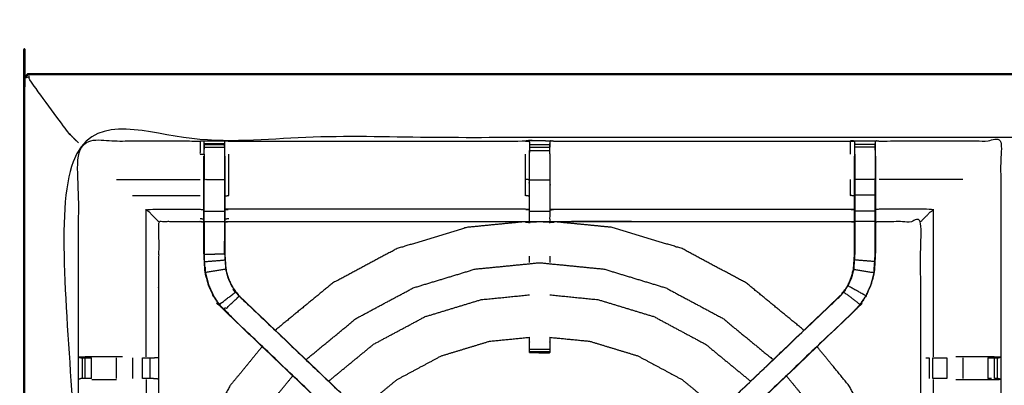
# Model space of a CAD drawing. Units: millimetres. Extents: x -3 to 195, y 0 to 192.
# Drawn here: x 0 to 30, y 180 to 191 of the extents above; entities that cross this region are included whole.
import ezdxf

# ---------------------------------------------------------------- set-up
doc = ezdxf.new("R2010")
doc.units = ezdxf.units.MM
doc.header["$MEASUREMENT"] = 0
doc.layers.add('PROIEZIONI 2D$Visible$Curves', color=7, linetype='Continuous', true_color=0x000000)
doc.layers.add('PROIEZIONI 2D$Visible$SceneSilhouetteCurves', color=7, linetype='Continuous', lineweight=50, true_color=0x000000)

msp = doc.modelspace()

# ---------------------------------------------------------------- linework, layer by layer
at = {"layer": 'PROIEZIONI 2D$Visible$Curves', "color": 18, "true_color": 0x000000}
msp.add_open_spline([(6.183, 129.442), (3.192, 129.442), (0.2, 129.442), (0.156, 129.449), (0.113, 129.455), (0.081, 129.474), (0.05, 129.492), (0.031, 129.524), (0.013, 129.555), (0.006, 129.599), (0, 129.642), (0, 159.404), (0, 189.165), (0.006, 189.209), (0.013, 189.253), (0.031, 189.284), (0.05, 189.315), (0.081, 189.334), (0.113, 189.353), (0.156, 189.359), (0.2, 189.365), (14.419, 189.365), (28.638, 189.365), (30.123, 189.365), (31.608, 189.365), (44.414, 189.365), (57.22, 189.365), (58.204, 189.365), (59.188, 189.365)], degree=2, knots=[30.789614, 30.789614, 30.789614, 31, 31, 32, 32, 33, 33, 34, 34, 35, 35, 36, 36, 37, 37, 38, 38, 39, 39, 40, 40, 41, 41, 42, 42, 43, 43, 44, 44, 44], dxfattribs=at)
at = {"layer": 'PROIEZIONI 2D$Visible$Curves', "color": 18, "lineweight": -3, "true_color": 0x000000}
for points, knots in [([(1.5, 187.422), (1.496, 187.427), (1.491, 187.431), (1.478, 187.444), (1.465, 187.458), (1.443, 187.48), (1.421, 187.502), (1.39, 187.533), (1.359, 187.564), (0.75, 188.394), (0.142, 189.224), (0.154, 189.255), (0.167, 189.286), (0.132, 189.278), (0.096, 189.269), (0.069, 189.259), (0.043, 189.249), (0.054, 189.274), (0.066, 189.3), (0.06, 189.305), (0.054, 189.311)], [0, 0, 0, 1, 1, 2, 2, 3, 3, 4, 4, 5, 5, 6, 6, 7, 7, 8, 8, 9, 9, 10, 10, 10]), ([(59.189, 187.422), (59.189, 187.422), (59.188, 187.422), (58.204, 187.422), (57.22, 187.422), (44.414, 187.422), (31.608, 187.422), (30.123, 187.422), (28.638, 187.422), (15.069, 187.422), (1.5, 187.422), (1.5, 159.182), (1.5, 130.942), (15.069, 130.942), (28.638, 130.942), (30.123, 130.942), (31.608, 130.942), (44.414, 130.942), (57.22, 130.942), (58.204, 130.942), (59.188, 130.942), (78.899, 130.942), (98.61, 130.942), (98.61, 159.182), (98.61, 187.422), (78.899, 187.422), (59.188, 187.422)], [-5.049858, -5.049858, -5.049858, -5, -5, -4, -4, -3, -3, -2, -2, -1, -1, 0, 0, 1, 1, 2, 2, 3, 3, 4, 4, 5, 5, 6, 6, 7, 7, 7]), ([(1.5, 187.422), (1.503, 187.419), (1.507, 187.416), (1.517, 187.406), (1.527, 187.396), (1.543, 187.379), (1.56, 187.363), (1.583, 187.34), (1.606, 187.316), (1.638, 187.288), (1.669, 187.261)], [0, 0, 0, 1, 1, 2, 2, 3, 3, 4, 4, 4.044502, 4.044502, 4.044502]), ([(1.65, 173.638), (1.648, 173.639), (1.646, 173.64), (1.657, 173.7), (1.669, 173.76), (1.669, 176.877), (1.669, 179.994), (1.668, 180.335), (1.667, 180.676), (1.668, 183.999), (1.669, 187.322), (3.537, 187.317), (5.404, 187.312), (5.468, 187.315), (5.532, 187.317), (5.845, 187.317), (6.159, 187.317), (6.223, 187.315), (6.287, 187.312), (10.847, 187.312), (15.407, 187.312), (15.471, 187.324), (15.535, 187.336), (15.845, 187.328), (16.156, 187.32), (16.22, 187.316), (16.283, 187.312), (20.843, 187.312), (25.403, 187.312), (25.467, 187.315), (25.531, 187.317), (25.845, 187.317), (26.158, 187.317), (26.222, 187.315), (26.286, 187.312), (28.154, 187.317), (30.021, 187.322), (30.022, 183.999), (30.023, 180.676), (30.022, 180.335), (30.021, 179.994), (30.021, 176.877), (30.021, 173.76), (30.033, 173.7), (30.044, 173.64), (30.039, 173.636), (30.034, 173.631), (30.016, 173.631), (29.998, 173.63)], [-3.211487, -3.211487, -3.211487, -3, -3, -2, -2, -1, -1, 0, 0, 1, 1, 2, 2, 3, 3, 4, 4, 5, 5, 6, 6, 7, 7, 8, 8, 9, 9, 10, 10, 11, 11, 12, 12, 13, 13, 14, 14, 15, 15, 16, 16, 17, 17, 18, 18, 19, 19, 20, 20, 20]), ([(5.404, 187.312), (5.404, 187.109), (5.404, 186.905), (5.464, 186.905), (5.524, 186.904)], [0, 0, 0, 1, 1, 2, 2, 2]), ([(5.53, 187.232), (5.527, 187.068), (5.524, 186.904), (5.524, 186.904), (5.524, 186.904)], [326.2061229, 326.2061229, 326.2061229, 327, 327, 327.0000061, 327.0000061, 327.0000061]), ([(5.531, 186.908), (5.531, 186.908), (5.531, 186.908), (5.531, 186.965), (5.531, 187.022), (5.531, 187.071), (5.531, 187.121), (5.531, 187.161), (5.531, 187.201), (5.531, 187.216), (5.531, 187.232), (5.531, 187.275), (5.532, 187.317)], [320.999601, 320.999601, 320.999601, 321, 321, 322, 322, 323, 323, 324, 324, 325, 325, 326, 326, 326]), ([(15.531, 187.301), (15.531, 187.301), (15.531, 187.301), (15.529, 187.103), (15.527, 186.905), (15.527, 186.513), (15.527, 186.122), (15.527, 185.87), (15.527, 185.618), (15.527, 185.405), (15.527, 185.193), (15.527, 185.053), (15.527, 184.912), (15.527, 184.865), (15.527, 184.818), (15.527, 184.815), (15.527, 184.811), (15.467, 184.823), (15.407, 184.835), (10.847, 184.835), (6.287, 184.835), (6.227, 184.827), (6.167, 184.819)], [261.998909, 261.998909, 261.998909, 262, 262, 263, 263, 264, 264, 265, 265, 266, 266, 267, 267, 268, 268, 269, 269, 270, 270, 271, 271, 271.996734, 271.996734, 271.996734]), ([(6.159, 187.317), (6.16, 187.275), (6.16, 187.232), (6.16, 187.216), (6.16, 187.201), (6.16, 187.161), (6.16, 187.121), (6.16, 187.071), (6.16, 187.022), (6.16, 186.965), (6.16, 186.908)], [279, 279, 279, 280, 280, 281, 281, 282, 282, 283, 283, 283.995847, 283.995847, 283.995847]), ([(6.166, 186.846), (6.166, 186.875), (6.166, 186.904), (6.164, 187.052), (6.161, 187.201)], [277.9243468, 277.9243468, 277.9243468, 278, 278, 278.7176124, 278.7176124, 278.7176124]), ([(15.534, 187.313), (15.534, 187.323), (15.535, 187.334), (15.533, 187.323), (15.532, 187.313)], [260.7858317, 260.7858317, 260.7858317, 261, 261, 261.6529473, 261.6529473, 261.6529473]), ([(25.524, 184.819), (25.463, 184.827), (25.403, 184.835), (20.843, 184.835), (16.283, 184.835), (16.223, 184.823), (16.163, 184.811), (16.163, 184.815), (16.163, 184.818), (16.163, 184.865), (16.163, 184.912), (16.163, 185.053), (16.163, 185.193), (16.163, 185.405), (16.163, 185.618), (16.163, 185.87), (16.163, 186.122), (16.163, 186.513), (16.163, 186.905), (16.16, 187.069), (16.158, 187.234)], [145, 145, 145, 146, 146, 147, 147, 148, 148, 149, 149, 150, 150, 151, 151, 152, 152, 153, 153, 154, 154, 154.792316, 154.792316, 154.792316]), ([(16.156, 187.32), (16.157, 187.277), (16.158, 187.233), (16.158, 187.217), (16.158, 187.201), (16.158, 187.162), (16.158, 187.122)], [155, 155, 155, 156, 156, 157, 157, 157.996278, 157.996278, 157.996278]), ([(25.529, 187.232), (25.526, 187.068), (25.524, 186.904), (25.524, 186.875), (25.524, 186.846)], [138.2061255, 138.2061255, 138.2061255, 139, 139, 139.0756532, 139.0756532, 139.0756532]), ([(25.53, 186.908), (25.53, 186.965), (25.53, 187.022), (25.53, 187.071), (25.53, 187.121), (25.53, 187.161), (25.53, 187.201), (25.53, 187.216), (25.53, 187.232), (25.53, 187.275), (25.531, 187.317)], [133, 133, 133, 134, 134, 135, 135, 136, 136, 137, 137, 138, 138, 138]), ([(26.158, 187.317), (26.159, 187.275), (26.159, 187.232), (26.159, 187.216), (26.159, 187.201), (26.159, 187.161), (26.159, 187.121), (26.159, 187.071), (26.159, 187.022), (26.159, 186.965), (26.159, 186.908)], [91, 91, 91, 92, 92, 93, 93, 94, 94, 95, 95, 95.998718, 95.998718, 95.998718]), ([(26.166, 186.846), (26.166, 186.875), (26.166, 186.904), (26.163, 187.068), (26.16, 187.232)], [89.9243468, 89.9243468, 89.9243468, 90, 90, 90.7938771, 90.7938771, 90.7938771]), ([(12.675, 175.886), (12.669, 175.892), (12.664, 175.897), (12.05, 176.482), (11.436, 177.068), (8.79, 179.591), (6.144, 182.115), (6.069, 182.202), (5.995, 182.289), (5.904, 182.422), (5.814, 182.555), (5.738, 182.723), (5.662, 182.89), (5.636, 182.985), (5.611, 183.081), (5.586, 183.176), (5.561, 183.271), (5.55, 183.439), (5.539, 183.608), (5.532, 183.719), (5.524, 183.831), (5.524, 184.341), (5.524, 184.852), (5.524, 185.005), (5.524, 185.159), (5.524, 185.403), (5.524, 185.647), (5.524, 185.891), (5.524, 186.135), (5.524, 186.491), (5.524, 186.846)], [305.911808, 305.911808, 305.911808, 306, 306, 307, 307, 308, 308, 309, 309, 310, 310, 311, 311, 312, 312, 313, 313, 314, 314, 315, 315, 316, 316, 317, 317, 318, 318, 319, 319, 320, 320, 320]), ([(6.16, 186.907), (6.16, 186.521), (6.16, 186.135), (6.16, 185.891), (6.16, 185.647), (6.16, 185.403), (6.16, 185.159), (6.16, 185.001), (6.16, 184.844), (6.16, 184.348), (6.16, 183.852), (6.166, 183.756), (6.173, 183.661), (6.182, 183.517), (6.192, 183.373), (6.21, 183.306), (6.227, 183.238), (6.245, 183.171), (6.263, 183.104), (6.317, 182.986), (6.371, 182.867), (6.436, 182.772), (6.501, 182.676), (6.555, 182.613), (6.609, 182.549)], [0.000768, 0.000768, 0.000768, 1, 1, 2, 2, 3, 3, 4, 4, 5, 5, 6, 6, 7, 7, 8, 8, 9, 9, 10, 10, 11, 11, 12, 12, 12]), ([(6.166, 185.627), (6.227, 185.632), (6.287, 185.638), (6.287, 185.886), (6.287, 186.135), (6.287, 186.52), (6.287, 186.905)], [0, 0, 0, 1, 1, 2, 2, 3, 3, 3]), ([(6.166, 186.846), (6.166, 186.491), (6.166, 186.135), (6.166, 185.891), (6.166, 185.647), (6.166, 185.403), (6.166, 185.159), (6.166, 185.005), (6.166, 184.852), (6.166, 184.352), (6.166, 183.852), (6.173, 183.756), (6.179, 183.661), (6.188, 183.518), (6.198, 183.374), (6.216, 183.307), (6.233, 183.24), (6.251, 183.173), (6.269, 183.106), (6.323, 182.988), (6.376, 182.87), (6.441, 182.775), (6.506, 182.68), (6.56, 182.617), (6.614, 182.553), (9.26, 180.03), (11.906, 177.507), (12.511, 176.93), (13.117, 176.353), (13.178, 176.289), (13.239, 176.224), (13.239, 176.224), (13.239, 176.224)], [285, 285, 285, 286, 286, 287, 287, 288, 288, 289, 289, 290, 290, 291, 291, 292, 292, 293, 293, 294, 294, 295, 295, 296, 296, 297, 297, 298, 298, 299, 299, 300, 300, 300.000825, 300.000825, 300.000825]), ([(15.527, 186.122), (15.467, 186.128), (15.407, 186.135), (15.407, 186.52), (15.407, 186.905)], [0, 0, 0, 1, 1, 2, 2, 2]), ([(18.574, 176.353), (19.179, 176.93), (19.784, 177.507), (22.43, 180.03), (25.076, 182.553), (25.13, 182.617), (25.184, 182.68), (25.249, 182.775), (25.314, 182.87), (25.368, 182.988), (25.421, 183.106), (25.439, 183.173), (25.457, 183.24), (25.474, 183.307), (25.492, 183.374), (25.502, 183.518), (25.511, 183.661), (25.517, 183.756), (25.524, 183.852), (25.524, 184.352), (25.524, 184.852), (25.524, 185.005), (25.524, 185.159), (25.524, 185.403), (25.524, 185.647), (25.524, 185.891), (25.524, 186.135), (25.524, 186.491), (25.524, 186.846)], [118.000279, 118.000279, 118.000279, 119, 119, 120, 120, 121, 121, 122, 122, 123, 123, 124, 124, 125, 125, 126, 126, 127, 127, 128, 128, 129, 129, 130, 130, 131, 131, 132, 132, 132]), ([(26.166, 186.846), (26.166, 186.491), (26.166, 186.135), (26.166, 185.891), (26.166, 185.647), (26.166, 185.403), (26.166, 185.159), (26.166, 185.005), (26.166, 184.852), (26.166, 184.341), (26.166, 183.831), (26.158, 183.719), (26.151, 183.608), (26.14, 183.439), (26.129, 183.271), (26.104, 183.176), (26.079, 183.081), (26.054, 182.985), (26.028, 182.89), (25.952, 182.723), (25.876, 182.555), (25.786, 182.422), (25.695, 182.289), (25.621, 182.202), (25.546, 182.115), (22.9, 179.591), (20.254, 177.068), (19.64, 176.482), (19.026, 175.897), (19.026, 175.897), (19.026, 175.897)], [97, 97, 97, 98, 98, 99, 99, 100, 100, 101, 101, 102, 102, 103, 103, 104, 104, 105, 105, 106, 106, 107, 107, 108, 108, 109, 109, 110, 110, 111, 111, 111.000162, 111.000162, 111.000162]), ([(25.53, 186.907), (25.53, 186.521), (25.53, 186.135), (25.53, 185.891), (25.53, 185.647), (25.53, 185.403), (25.53, 185.159), (25.53, 185.001), (25.53, 184.844), (25.53, 184.348), (25.53, 183.852), (25.524, 183.756), (25.517, 183.661), (25.508, 183.517), (25.498, 183.373), (25.481, 183.306), (25.463, 183.238), (25.445, 183.171), (25.427, 183.104), (25.373, 182.986), (25.319, 182.867), (25.254, 182.772), (25.189, 182.676), (25.135, 182.613), (25.081, 182.549)], [0.001235, 0.001235, 0.001235, 1, 1, 2, 2, 3, 3, 4, 4, 5, 5, 6, 6, 7, 7, 8, 8, 9, 9, 10, 10, 11, 11, 12, 12, 12]), ([(5.531, 185.159), (5.531, 185.403), (5.531, 185.647), (5.531, 185.891), (5.531, 186.135), (5.845, 186.135), (6.16, 186.135)], [0, 0, 0, 1, 1, 2, 2, 3, 3, 3]), ([(15.527, 185.618), (15.467, 185.628), (15.407, 185.638), (15.407, 185.886), (15.407, 186.135)], [0, 0, 0, 1, 1, 2, 2, 2]), ([(25.524, 185.627), (25.463, 185.632), (25.403, 185.638), (25.403, 185.886), (25.403, 186.135)], [0, 0, 0, 1, 1, 2, 2, 2]), ([(26.159, 185.647), (26.159, 185.891), (26.159, 186.135), (25.845, 186.135), (25.53, 186.135)], [0, 0, 0, 1, 1, 2, 2, 2]), ([(26.159, 185.159), (26.159, 185.403), (26.159, 185.647), (25.845, 185.647), (25.53, 185.647)], [0, 0, 0, 1, 1, 2, 2, 2]), ([(4.133, 184.835), (4.129, 184.838), (4.126, 184.842), (4.08, 184.888), (4.034, 184.934), (3.893, 185.075), (3.752, 185.216), (4.578, 185.216), (5.404, 185.216), (5.464, 185.209), (5.524, 185.202)], [0, 0, 0, 1, 1, 2, 2, 3, 3, 4, 4, 5, 5, 5]), ([(5.531, 184.844), (5.531, 185.001), (5.531, 185.159), (5.845, 185.159), (6.16, 185.159)], [0, 0, 0, 1, 1, 2, 2, 2]), ([(15.527, 185.193), (15.467, 185.205), (15.407, 185.216), (10.847, 185.216), (6.287, 185.216), (6.227, 185.209), (6.166, 185.202)], [0, 0, 0, 1, 1, 2, 2, 3, 3, 3]), ([(16.163, 185.193), (16.223, 185.205), (16.283, 185.216), (20.843, 185.216), (25.403, 185.216), (25.463, 185.209), (25.524, 185.202)], [0, 0, 0, 1, 1, 2, 2, 3, 3, 3]), ([(26.159, 184.844), (26.159, 185.001), (26.159, 185.159), (25.845, 185.159), (25.53, 185.159)], [0, 0, 0, 1, 1, 2, 2, 2]), ([(27.558, 184.835), (27.561, 184.838), (27.564, 184.842), (27.61, 184.888), (27.656, 184.934), (27.797, 185.075), (27.938, 185.216), (27.112, 185.216), (26.286, 185.216), (26.226, 185.209), (26.166, 185.202)], [0, 0, 0, 1, 1, 2, 2, 3, 3, 4, 4, 5, 5, 5]), ([(29.614, 173.64), (29.614, 173.64), (29.614, 173.64), (29.229, 173.64), (28.844, 173.64), (28.592, 173.64), (28.34, 173.64), (28.128, 173.64), (27.916, 173.64), (27.775, 173.64), (27.634, 173.64), (27.588, 173.64), (27.541, 173.64), (27.537, 173.64), (27.534, 173.64), (27.546, 173.7), (27.558, 173.76), (27.558, 176.872), (27.558, 179.984), (27.558, 180.335), (27.558, 180.686), (27.558, 182.761), (27.558, 184.835), (26.922, 184.835), (26.286, 184.835), (26.226, 184.827), (26.166, 184.819)], [71.999778, 71.999778, 71.999778, 72, 72, 73, 73, 74, 74, 75, 75, 76, 76, 77, 77, 78, 78, 79, 79, 80, 80, 81, 81, 82, 82, 83, 83, 84, 84, 84]), ([(5.524, 184.819), (5.464, 184.827), (5.404, 184.835), (4.768, 184.835), (4.133, 184.835), (4.133, 182.761), (4.133, 180.686), (4.133, 180.335), (4.133, 179.984), (4.133, 176.872), (4.133, 173.76)], [-3, -3, -3, -2, -2, -1, -1, 0, 0, 1, 1, 2, 2, 2]), ([(5.404, 184.835), (5.404, 184.838), (5.404, 184.842), (5.464, 184.834), (5.524, 184.826)], [0, 0, 0, 1, 1, 2, 2, 2]), ([(5.524, 184.852), (5.528, 184.848), (5.531, 184.844), (5.845, 184.844), (6.16, 184.844)], [0, 0, 0, 1, 1, 2, 2, 2]), ([(5.531, 184.844), (5.531, 184.337), (5.531, 183.831), (5.845, 183.842), (6.16, 183.852)], [0, 0, 0, 1, 1, 2, 2, 2]), ([(15.4, 184.835), (14.504, 184.747), (13.609, 184.659), (12.535, 184.333), (11.461, 184.007), (10.472, 183.478), (9.482, 182.949), (8.615, 182.237), (7.747, 181.526), (7.735, 181.511), (7.723, 181.496)], [0.198067, 0.198067, 0.198067, 1, 1, 2, 2, 3, 3, 4, 4, 4.016959, 4.016959, 4.016959]), ([(23.964, 181.493), (23.95, 181.509), (23.937, 181.526), (23.07, 182.237), (22.202, 182.949), (21.213, 183.478), (20.223, 184.007), (19.149, 184.333), (18.076, 184.659), (17.18, 184.747), (16.285, 184.835)], [31.98121, 31.98121, 31.98121, 32, 32, 33, 33, 34, 34, 35, 35, 35.801626, 35.801626, 35.801626]), ([(26.166, 184.852), (26.162, 184.848), (26.159, 184.844), (25.845, 184.844), (25.53, 184.844)], [0, 0, 0, 1, 1, 2, 2, 2]), ([(26.145, 183.608), (26.152, 183.72), (26.159, 183.831), (26.159, 184.337), (26.159, 184.844)], [0, 0, 0, 1, 1, 2, 2, 2]), ([(5.531, 184.234), (5.531, 184.234), (5.531, 184.234), (5.532, 184.038), (5.533, 183.841)], [205.99985, 205.99985, 205.99985, 206, 206, 206.99986, 206.99986, 206.99986]), ([(6.158, 183.854), (6.158, 183.854), (6.158, 183.854), (6.159, 184.044), (6.16, 184.234), (6.16, 184.234), (6.16, 184.234)], [235.999723, 235.999723, 235.999723, 236, 236, 237, 237, 237.000695, 237.000695, 237.000695]), ([(26.157, 183.841), (26.157, 183.841), (26.157, 183.841), (26.158, 184.038), (26.159, 184.234), (26.159, 184.234), (26.159, 184.234)], [40.999521, 40.999521, 40.999521, 41, 41, 42, 42, 42.000076, 42.000076, 42.000076]), ([(5.568, 183.272), (5.556, 183.44), (5.545, 183.608), (5.859, 183.634), (6.173, 183.661)], [0, 0, 0, 1, 1, 2, 2, 2]), ([(5.556, 183.448), (5.557, 183.442), (5.558, 183.437), (5.562, 183.359), (5.567, 183.281), (5.567, 183.281), (5.567, 183.281)], [208.856357, 208.856357, 208.856357, 209, 209, 210, 210, 210.004121, 210.004121, 210.004121]), ([(8.665, 180.599), (8.667, 180.601), (8.669, 180.604), (9.438, 181.235), (10.206, 181.865), (11.083, 182.334), (11.96, 182.803), (12.912, 183.091), (13.863, 183.38), (14.853, 183.477), (15.842, 183.575), (16.832, 183.477), (17.821, 183.38), (18.773, 183.091), (19.724, 182.803), (20.601, 182.334), (21.478, 181.865), (22.247, 181.235), (23.015, 180.604), (23.019, 180.599), (23.022, 180.595)], [-3.003324, -3.003324, -3.003324, -3, -3, -2, -2, -1, -1, 0, 0, 1, 1, 2, 2, 3, 3, 4, 4, 5, 5, 5.005581, 5.005581, 5.005581]), ([(26.122, 183.272), (26.134, 183.44), (26.145, 183.608), (25.831, 183.634), (25.517, 183.661)], [0, 0, 0, 1, 1, 2, 2, 2]), ([(26.123, 183.281), (26.128, 183.359), (26.132, 183.437), (26.133, 183.442), (26.134, 183.447)], [38, 38, 38, 39, 39, 39.135888, 39.135888, 39.135888]), ([(6.192, 183.373), (5.88, 183.323), (5.568, 183.272), (5.593, 183.177), (5.618, 183.082), (5.643, 182.987), (5.668, 182.892), (5.744, 182.725), (5.82, 182.558), (5.91, 182.426), (6, 182.293), (6.25, 182.485), (6.501, 182.676)], [0, 0, 0, 1, 1, 2, 2, 3, 3, 4, 4, 5, 5, 6, 6, 6]), ([(25.498, 183.373), (25.81, 183.323), (26.122, 183.272), (26.097, 183.177), (26.072, 183.082), (26.047, 182.987), (26.022, 182.892), (25.946, 182.725), (25.87, 182.558), (25.595, 182.713), (25.319, 182.867)], [0, 0, 0, 1, 1, 2, 2, 3, 3, 4, 4, 5, 5, 5]), ([(11.443, 177.072), (8.796, 179.596), (6.149, 182.119), (6.379, 182.334), (6.609, 182.549)], [0, 0, 0, 1, 1, 2, 2, 2]), ([(6.614, 182.553), (6.612, 182.551), (6.609, 182.549), (9.257, 180.026), (11.904, 177.503), (12.488, 176.946), (13.072, 176.389), (13.118, 176.345), (13.163, 176.3)], [0, 0, 0, 1, 1, 2, 2, 3, 3, 4, 4, 4]), ([(9.357, 179.938), (10.047, 180.504), (10.737, 181.07), (11.532, 181.495), (12.326, 181.92), (13.188, 182.181), (14.05, 182.442), (14.791, 182.515), (15.532, 182.588)], [-2.991133, -2.991133, -2.991133, -2, -2, -1, -1, 0, 0, 0.827119, 0.827119, 0.827119]), ([(16.158, 182.588), (16.896, 182.515), (17.635, 182.442), (18.497, 182.181), (19.358, 181.92), (20.153, 181.495), (20.947, 181.07), (21.639, 180.503), (22.33, 179.935)], [1.176123, 1.176123, 1.176123, 2, 2, 3, 3, 4, 4, 4.993482, 4.993482, 4.993482]), ([(25.076, 182.553), (25.078, 182.551), (25.081, 182.549), (22.433, 180.026), (19.786, 177.503), (19.202, 176.946), (18.618, 176.389), (18.573, 176.345), (18.527, 176.3)], [0, 0, 0, 1, 1, 2, 2, 3, 3, 4, 4, 4]), ([(25.87, 182.558), (25.78, 182.426), (25.69, 182.293), (25.44, 182.485), (25.189, 182.676)], [0, 0, 0, 1, 1, 2, 2, 2]), ([(25.546, 182.115), (25.544, 182.117), (25.541, 182.119), (22.894, 179.596), (20.247, 177.072)], [0, 0, 0, 1, 1, 2, 2, 2]), ([(10.303, 179.036), (10.882, 179.511), (11.462, 179.986), (12.143, 180.351), (12.825, 180.715), (13.564, 180.939), (14.304, 181.164), (14.918, 181.224), (15.532, 181.285)], [-2.96958, -2.96958, -2.96958, -2, -2, -1, -1, 0, 0, 0.798401, 0.798401, 0.798401]), ([(15.532, 180.818), (15.532, 180.834), (15.532, 180.85), (15.532, 180.886), (15.532, 180.922), (15.532, 180.975), (15.532, 181.029), (15.532, 181.092), (15.532, 181.155), (15.532, 181.22), (15.532, 181.285)], [247, 247, 247, 248, 248, 249, 249, 250, 250, 251, 251, 251.035189, 251.035189, 251.035189]), ([(16.158, 181.284), (16.158, 181.22), (16.158, 181.155), (16.158, 181.092), (16.158, 181.029), (16.158, 180.975), (16.158, 180.922), (16.158, 180.886), (16.158, 180.85), (16.158, 180.834), (16.158, 180.819)], [164.965028, 164.965028, 164.965028, 165, 165, 166, 166, 167, 167, 168, 168, 168.975667, 168.975667, 168.975667]), ([(16.158, 181.284), (16.769, 181.224), (17.38, 181.164), (18.12, 180.939), (18.86, 180.715), (19.541, 180.351), (20.223, 179.986), (20.803, 179.51), (21.384, 179.033)], [1.20524, 1.20524, 1.20524, 2, 2, 3, 3, 4, 4, 4.972209, 4.972209, 4.972209]), ([(7.315, 180.998), (6.819, 180.395), (6.324, 179.791), (5.795, 178.801), (5.266, 177.812), (4.94, 176.738), (4.614, 175.664), (4.514, 174.652), (4.415, 173.64)], [4.30383, 4.30383, 4.30383, 5, 5, 6, 6, 7, 7, 7.906376, 7.906376, 7.906376]), ([(16.158, 180.818), (15.848, 180.818), (15.538, 180.818), (15.535, 180.818), (15.532, 180.818), (15.533, 180.817), (15.535, 180.817), (15.841, 180.812), (16.148, 180.806), (16.153, 180.813), (16.158, 180.819)], [-3, -3, -3, -2.008786, -2.008786, -2, -2, -1, -1, 0, 0, 0.967536, 0.967536, 0.967536]), ([(15.532, 180.818), (15.533, 180.817), (15.535, 180.817), (15.562, 180.817), (15.589, 180.817)], [0.076923, 0.076923, 0.076923, 1, 1, 1.086921, 1.086921, 1.086921]), ([(27.29, 161.809), (27.29, 167.62), (27.29, 173.431), (27.18, 174.547), (27.07, 175.664), (26.744, 176.738), (26.419, 177.812), (25.89, 178.801), (25.361, 179.791), (24.866, 180.393), (24.372, 180.995)], [27.193616, 27.193616, 27.193616, 28, 28, 29, 29, 30, 30, 31, 31, 31.694407, 31.694407, 31.694407]), ([(1.669, 180.675), (1.708, 180.666), (1.747, 180.656), (1.764, 180.656), (1.78, 180.656), (1.82, 180.656), (1.859, 180.656), (1.909, 180.656), (1.958, 180.656), (2.016, 180.656), (2.073, 180.656)], [6.032379, 6.032379, 6.032379, 7, 7, 8, 8, 9, 9, 10, 10, 10.999066, 10.999066, 10.999066]), ([(3.026, 180.683), (2.929, 180.683), (2.833, 180.683), (2.455, 180.683), (2.077, 180.683), (1.873, 180.679), (1.67, 180.676)], [3.610563, 3.610563, 3.610563, 4, 4, 5, 5, 5.992434, 5.992434, 5.992434]), ([(3.637, 180.656), (3.7, 180.656), (3.764, 180.656), (3.817, 180.656), (3.871, 180.656), (3.907, 180.656), (3.943, 180.656), (3.959, 180.656), (3.974, 180.656), (4.049, 180.662), (4.124, 180.668)], [14.000338, 14.000338, 14.000338, 15, 15, 16, 16, 17, 17, 18, 18, 19, 19, 19]), ([(27.716, 180.656), (27.731, 180.656), (27.747, 180.656), (27.783, 180.656), (27.819, 180.656)], [0, 0, 0, 1, 1, 1.999988, 1.999988, 1.999988]), ([(27.926, 180.656), (27.926, 180.656), (27.926, 180.656), (27.99, 180.656), (28.053, 180.656), (28.206, 180.656), (28.36, 180.656)], [2.998834, 2.998834, 2.998834, 3, 3, 4, 4, 4.998804, 4.998804, 4.998804]), ([(30.021, 180.676), (29.817, 180.679), (29.613, 180.683), (29.235, 180.683), (28.858, 180.683), (28.748, 180.683), (28.639, 180.683)], [12.006931, 12.006931, 12.006931, 13, 13, 14, 14, 14.439601, 14.439601, 14.439601]), ([(29.617, 180.656), (29.674, 180.656), (29.732, 180.656), (29.781, 180.656), (29.831, 180.656), (29.87, 180.656), (29.91, 180.656), (29.926, 180.656), (29.943, 180.656), (29.982, 180.666), (30.021, 180.675)], [7.000585, 7.000585, 7.000585, 8, 8, 9, 9, 10, 10, 11, 11, 11.969652, 11.969652, 11.969652]), ([(5.718, 173.635), (5.805, 174.522), (5.893, 175.41), (6.181, 176.361), (6.47, 177.313), (6.939, 178.19), (7.407, 179.067), (7.832, 179.584), (8.256, 180.101)], [29.103183, 29.103183, 29.103183, 30, 30, 31, 31, 32, 32, 32.672889, 32.672889, 32.672889]), ([(23.431, 180.098), (23.854, 179.582), (24.277, 179.067), (24.746, 178.19), (25.214, 177.313), (25.503, 176.361), (25.792, 175.41), (25.889, 174.42), (25.986, 173.431), (25.986, 168.638), (25.986, 163.846)], [5.329302, 5.329302, 5.329302, 6, 6, 7, 7, 8, 8, 9, 9, 9.665051, 9.665051, 9.665051]), ([(2.073, 180.014), (2.016, 180.014), (1.958, 180.014), (1.909, 180.014), (1.859, 180.014), (1.82, 180.014), (1.78, 180.014), (1.763, 180.014), (1.745, 180.014), (1.707, 180.004), (1.669, 179.994)], [13.000128, 13.000128, 13.000128, 14, 14, 15, 15, 16, 16, 17, 17, 18, 18, 18]), ([(4.124, 180.002), (4.048, 180.008), (3.972, 180.014), (3.957, 180.014), (3.941, 180.014), (3.905, 180.014), (3.869, 180.014), (3.816, 180.014), (3.764, 180.014), (3.701, 180.014), (3.637, 180.014)], [5, 5, 5, 6, 6, 7, 7, 8, 8, 9, 9, 9.997462, 9.997462, 9.997462]), ([(3.752, 179.987), (3.752, 176.874), (3.752, 173.76), (3.763, 173.7), (3.774, 173.64)], [0, 0, 0, 1, 1, 2, 2, 2]), ([(27.938, 179.987), (27.938, 176.874), (27.938, 173.76), (27.927, 173.7), (27.916, 173.64)], [0, 0, 0, 1, 1, 2, 2, 2]), ([(28.36, 180.014), (28.36, 180.014), (28.36, 180.014), (28.206, 180.014), (28.053, 180.014), (27.99, 180.014), (27.927, 180.014)], [2.999695, 2.999695, 2.999695, 3, 3, 4, 4, 4.998475, 4.998475, 4.998475]), ([(28.639, 179.987), (28.748, 179.987), (28.858, 179.987), (29.235, 179.987), (29.613, 179.987), (29.817, 179.991), (30.021, 179.994), (29.983, 180.004), (29.945, 180.014), (29.927, 180.014), (29.91, 180.014), (29.87, 180.014), (29.831, 180.014)], [12.560117, 12.560117, 12.560117, 13, 13, 14, 14, 15, 15, 16, 16, 17, 17, 17.998498, 17.998498, 17.998498])]:
    msp.add_open_spline(points, degree=2, knots=knots, dxfattribs=at)
for points in [[(5.531, 187.232), (5.845, 187.232), (6.16, 187.232)], [(5.531, 187.201), (5.845, 187.201), (6.16, 187.201)], [(5.531, 187.121), (5.845, 187.121), (6.16, 187.121)], [(15.407, 187.312), (15.469, 187.306), (15.531, 187.301)], [(15.532, 187.201), (15.845, 187.201), (16.158, 187.201)], [(15.532, 187.122), (15.845, 187.122), (16.158, 187.122)], [(15.534, 187.334), (15.535, 187.335), (15.535, 187.336)], [(15.535, 187.334), (15.845, 187.327), (16.156, 187.32)], [(25.403, 186.905), (25.403, 187.109), (25.403, 187.312)], [(26.159, 187.201), (25.845, 187.201), (25.53, 187.201)], [(26.159, 187.121), (25.845, 187.121), (25.53, 187.121)], [(5.531, 186.908), (5.531, 186.521), (5.531, 186.135)], [(15.532, 187.023), (15.845, 187.023), (16.158, 187.023)], [(15.532, 186.909), (15.532, 186.966), (15.532, 187.023)], [(26.159, 186.908), (26.159, 186.521), (26.159, 186.135)], [(2.833, 186.135), (4.118, 186.135), (5.404, 186.135)], [(5.524, 186.135), (5.528, 186.135), (5.531, 186.135)], [(15.532, 186.122), (15.845, 186.122), (16.158, 186.122)], [(26.159, 186.135), (26.162, 186.135), (26.166, 186.135)], [(28.858, 186.135), (27.572, 186.135), (26.286, 186.135)], [(3.33, 185.638), (4.367, 185.638), (5.404, 185.638)], [(3.752, 180.683), (3.752, 182.949), (3.752, 185.216)], [(15.532, 185.154), (15.845, 185.154), (16.158, 185.154)], [(27.938, 185.216), (27.938, 182.949), (27.938, 180.683)], [(5.404, 184.934), (5.464, 184.927), (5.524, 184.921)], [(6.166, 184.921), (6.227, 184.927), (6.287, 184.934)], [(15.407, 184.835), (15.469, 184.822), (15.53, 184.809)], [(15.532, 184.838), (15.845, 184.838), (16.158, 184.838)], [(16.283, 184.842), (20.843, 184.842), (25.403, 184.842)], [(5.545, 183.608), (5.538, 183.72), (5.531, 183.831)], [(5.533, 183.832), (5.535, 183.789), (5.536, 183.746)], [(15.532, 183.582), (15.532, 183.676), (15.532, 183.771)], [(16.158, 183.771), (16.158, 183.677), (16.158, 183.582)], [(6, 182.293), (6.074, 182.206), (6.149, 182.119)], [(25.69, 182.293), (25.616, 182.206), (25.541, 182.119)], [(6.144, 182.115), (6.146, 182.117), (6.149, 182.119)], [(15.532, 180.922), (15.845, 180.922), (16.158, 180.922)], [(15.532, 180.85), (15.845, 180.85), (16.158, 180.85)], [(15.538, 180.818), (15.843, 180.812), (16.148, 180.806)], [(1.78, 180.656), (1.78, 180.335), (1.78, 180.014)], [(1.859, 180.656), (1.859, 180.335), (1.859, 180.014)], [(2.073, 180.014), (2.073, 180.335), (2.073, 180.656)], [(2.833, 180.014), (2.833, 180.335), (2.833, 180.656)], [(3.33, 180.656), (3.33, 180.335), (3.33, 180.014)], [(3.637, 180.014), (3.637, 180.335), (3.637, 180.656)], [(3.869, 180.014), (3.87, 180.335), (3.871, 180.656)], [(27.819, 180.656), (27.82, 180.335), (27.821, 180.014)], [(27.926, 180.656), (27.926, 180.335), (27.926, 180.014)], [(28.36, 180.656), (28.36, 180.335), (28.36, 180.014)], [(28.858, 180.656), (28.858, 180.335), (28.858, 180.014)], [(29.617, 180.656), (29.617, 180.335), (29.617, 180.014)], [(29.831, 180.014), (29.831, 180.335), (29.831, 180.656)], [(29.91, 180.656), (29.91, 180.335), (29.91, 180.014)], [(30.021, 180.675), (30.022, 180.676), (30.023, 180.676)], [(2.077, 179.987), (2.455, 179.987), (2.833, 179.987)], [(4.133, 179.984), (4.128, 179.993), (4.124, 180.002)], [(29.732, 180.014), (29.675, 180.014), (29.617, 180.014)]]:
    msp.add_open_spline(points, degree=2, dxfattribs=at)
at = {"layer": 'PROIEZIONI 2D$Visible$SceneSilhouetteCurves', "color": 18, "true_color": 0x000000}
msp.add_open_spline([(6.183, 129.442), (3.192, 129.442), (0.2, 129.442), (0.156, 129.449), (0.113, 129.455), (0.081, 129.474), (0.05, 129.492), (0.031, 129.524), (0.013, 129.555), (0.006, 129.599), (0, 129.642), (0, 159.404), (0, 189.165), (0.006, 189.209), (0.013, 189.253), (0.031, 189.284), (0.05, 189.315), (0.081, 189.334), (0.113, 189.353), (0.156, 189.359), (0.2, 189.365), (14.419, 189.365), (28.638, 189.365), (30.123, 189.365), (31.608, 189.365), (44.414, 189.365), (57.22, 189.365), (58.204, 189.365), (59.188, 189.365)], degree=2, knots=[30.789614, 30.789614, 30.789614, 31, 31, 32, 32, 33, 33, 34, 34, 35, 35, 36, 36, 37, 37, 38, 38, 39, 39, 40, 40, 41, 41, 42, 42, 43, 43, 44, 44, 44], dxfattribs=at)

doc.saveas('drawing.dxf')
